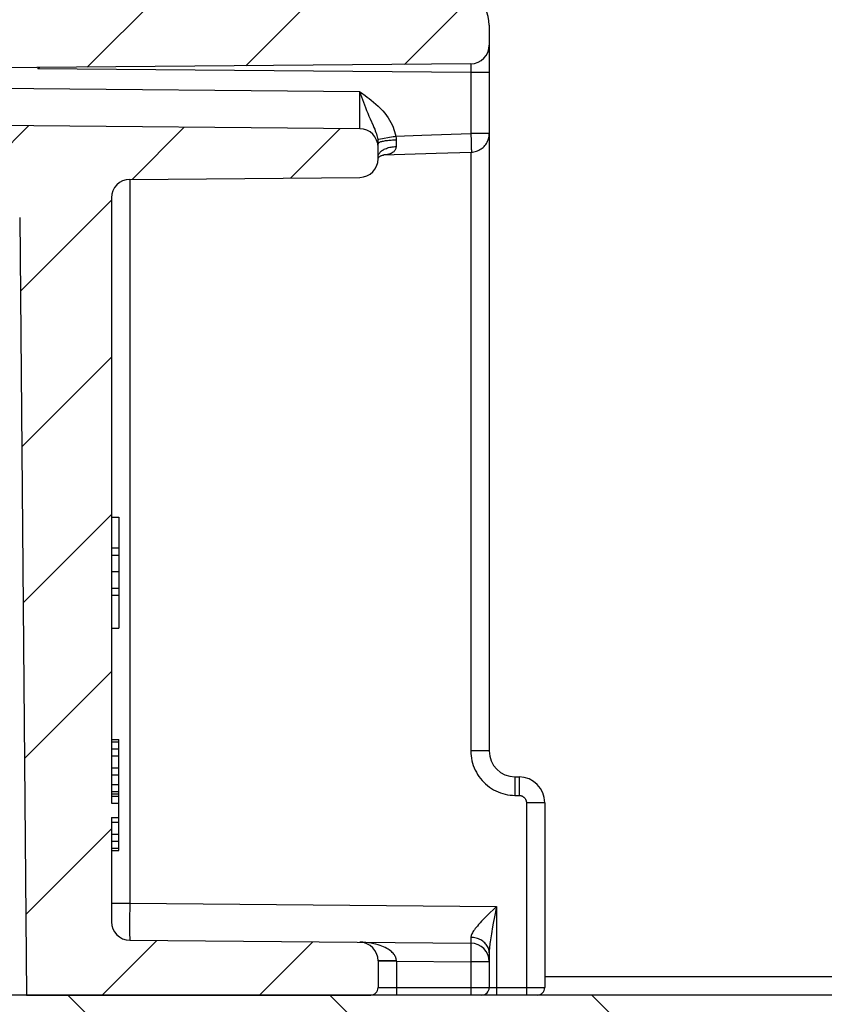
# Model space of a CAD drawing. Units: millimetres. Extents: x -3 to 844, y 0 to 594.
# Drawn here: x 240 to 251, y 470 to 483 of the extents above; entities that cross this region are included whole.
import ezdxf

# ---------------------------------------------------------------- set-up
doc = ezdxf.new("R2010")
doc.units = ezdxf.units.MM
doc.header["$LTSCALE"] = 46.255
doc.layers.get('0').update_dxf_attribs({"linetype": 'CONTINUOUS'})
for name, color, linetype in [('KASTEN_AK28-5149#SRDXF_HATCHING', 7, 'CONTINUOUS'), ('KASTEN_AK28-DXF_CONTINUOUS_LINE', 7, 'CONTINUOUS'), ('SCHIENENTRAEDXF_CONTINUOUS_LINE', 7, 'CONTINUOUS'), ('SCHIENENTRAEGER-958DXF_HATCHING', 7, 'CONTINUOUS')]:
    doc.layers.add(name, color=color, linetype=linetype)

# ---------------------------------------------------------------- blocks, each defined once
blk = doc.blocks.new('HATCHING_BL0', base_point=(241.0582217407, 482.5812021508))
at = {"layer": 'SCHIENENTRAEGER-958DXF_HATCHING', "linetype": 'Continuous'}
h = blk.add_hatch(dxfattribs=at)
h.set_pattern_fill('DEFAULT__1', color=2, scale=1.5, angle=45, style=0, pattern_type=0)
h.set_pattern_definition([(45, (0, 0), (-1.0606601718, 1.0606601718), [])])
edge = h.paths.add_edge_path()
edge.add_arc((236.1402299021, 493.4384856992), 0.25, 180.565098486, 265)
edge.add_arc((236.6402055835, 493.4434170338), 0.75, 150, 180.565098486)
edge.add_line((235.9906865306, 493.8184170338), (236.4351062096, 494.5881744977))
edge.add_arc((236.6516125606, 494.4631744977), 0.25, 97.99999999990001, 150.0000000001)
edge.add_line((236.6168192853, 494.7107415149), (236.9602256606, 494.7590041335))
edge.add_line((236.9602256606, 494.7590041335), (237.1940391974, 493.0953343729))
edge.add_line((237.1940391974, 493.0953343729), (236.1184409664, 493.1894370247))
edge = h.paths.add_edge_path()
edge.add_arc((236.1402299021, 471.7239186024), 0.25, 95, 179.434901514)
edge.add_line((236.1184409664, 471.9729672769), (237.1940391974, 472.0670699287001))
edge.add_line((237.1940391974, 472.0670699287001), (236.9602256606, 470.4034001680999))
edge.add_line((236.9602256606, 470.4034001680999), (236.6168192853, 470.4516627867))
edge.add_arc((236.6516125606, 470.6992298039), 0.25, 210, 262)
edge.add_line((236.4351062096, 470.5742298039), (235.9906865306, 471.3439872678))
edge.add_arc((236.6402055835, 471.7189872678), 0.75, 179.434901514, 210)
edge = h.paths.add_edge_path()
edge.add_arc((239.6795070796, 486.3215112668), 0.225, 270.5, 359.4999999999999)
edge.add_line((239.9044985123, 486.3195477963), (239.9050070841, 486.377824356))
edge.add_arc((240.1549975649, 486.3756427222), 0.25, 90.5, 179.5)
edge.add_line((240.152815931, 486.6256332029), (244.726237898, 486.6655448518))
edge.add_line((244.726237898, 486.6655448518), (244.726237898, 486.1428645151))
edge.add_arc((244.476237898, 486.1428645151), 0.25, 270.5, 360)
edge.add_line((244.4784195319, 485.8928740344001), (241.3740562641, 485.8657826665))
edge.add_arc((241.376237898, 485.6157921858), 0.25, 90.5, 180)
edge.add_line((241.126237898, 485.6157921858), (241.126237898, 485.5466121158))
edge.add_arc((241.376237898, 485.5466121158), 0.25, 180, 269.5)
edge.add_line((241.3740562641, 485.2966216351), (244.4784195319, 485.2695302673))
edge.add_arc((244.476237898, 485.0195397865), 0.25, 0, 89.5)
edge.add_line((244.726237898, 485.0195397865), (244.726237898, 484.4968594498))
edge.add_line((244.726237898, 484.4968594498), (240.1389510313, 484.5368920958))
edge.add_arc((240.1411326651, 484.7868825766), 0.25, 179.5, 269.5)
edge.add_line((239.8911421844, 484.7890642105), (239.8915783367, 484.839042317))
edge.add_arc((239.666586904, 484.8410057875), 0.225, 359.4999999999999, 449.5)
edge.add_line((239.6685503745, 485.0659972202), (237.1740562641, 485.0877663405))
edge.add_arc((237.176237898, 485.3377568212), 0.25, 180, 269.5)
edge.add_line((236.926237898, 485.3377568212), (236.926237898, 485.8246474804))
edge.add_arc((237.176237898, 485.8246474804), 0.25, 90.5, 180)
edge.add_line((237.1740562641, 486.0746379611), (239.6814705501, 486.0965198341))
edge = h.paths.add_edge_path()
edge.add_arc((239.6915124643, 490.5620174336), 0.25, 270.5, 359.4999999999999)
edge.add_line((239.9415029451, 490.5598357997), (239.9807421398, 495.0562021508))
edge.add_line((239.9807421398, 495.0562021508), (244.626237898, 495.0562021508))
edge.add_arc((244.626237898, 494.9562021508), 0.1, 1e-10, 90)
edge.add_line((244.726237898, 494.9562021508), (244.726237898, 494.5928645151))
edge.add_arc((244.476237898, 494.5928645151), 0.25, 270.5, 360)
edge.add_line((244.4784195319, 494.3428740344), (241.3740562641, 494.3157826665))
edge.add_arc((241.376237898, 494.0657921858), 0.25, 90.5, 180)
edge.add_line((241.126237898, 494.0657921858), (241.126237898, 490.2966121158))
edge.add_arc((241.376237898, 490.2966121158), 0.25, 180, 269.5)
edge.add_line((241.3740562641, 490.0466216351), (244.4784195319, 490.0195302673))
edge.add_arc((244.476237898, 489.7695397865), 0.25, 0, 89.5)
edge.add_line((244.726237898, 489.7695397865), (244.726237898, 489.6133726544001))
edge.add_arc((244.476237898, 489.6133726544001), 0.25, 270.5, 360)
edge.add_line((244.4784195319, 489.3633821737), (238.1740562641, 489.3083648289))
edge.add_arc((238.176237898, 489.0583743482), 0.25, 90.5, 180)
edge.add_line((237.926237898, 489.0583743482), (237.926237898, 488.8040299535))
edge.add_arc((238.176237898, 488.8040299535), 0.25, 180, 269.5)
edge.add_line((238.1740562641, 488.5540394727), (245.9784195319, 488.4859318263))
edge.add_arc((245.976237898, 488.2359413455), 0.25, 0, 89.5)
edge.add_line((246.226237898, 488.2359413455), (246.226237898, 487.9666932143))
edge.add_arc((245.726237898, 487.9666932143), 0.5, 305, 360)
edge.add_line((246.0130261162, 487.5571171922), (245.3597249093, 487.0996707624))
edge.add_arc((245.0729366911, 487.5092467845), 0.5, 270.4999999999, 305)
edge.add_line((245.0772999589, 487.009265823), (244.726237898, 487.0062021508))
edge.add_line((244.726237898, 487.0062021508), (244.726237898, 487.4477283288))
edge.add_arc((244.626237898, 487.4477283288), 0.1, 0, 89.5000000001)
edge.add_line((244.6271105515, 487.5477245211), (237.1740562641, 487.6127663405))
edge.add_arc((237.176237898, 487.8627568212), 0.25, 180, 269.5)
edge.add_line((236.926237898, 487.8627568212), (236.926237898, 489.2965645179))
edge.add_arc((237.926237898, 489.2965645179), 1, 90.5, 180)
edge.add_line((237.9175113625, 490.2965264409), (239.6936940982, 490.3120269528))
edge = h.paths.add_edge_path()
edge.add_arc((239.6391472695, 480.6008438522), 0.25, 0.5, 89.5)
edge.add_line((239.6413289034, 480.8508343329), (237.9175113625, 480.8658778607))
edge.add_arc((237.926237898, 481.8658397838), 1, 180, 269.5)
edge.add_line((236.926237898, 481.8658397838), (236.926237898, 483.2996474804))
edge.add_arc((237.176237898, 483.2996474804), 0.25, 90.5, 180)
edge.add_line((237.1740562641, 483.5496379611), (244.6271105515, 483.6146797805))
edge.add_arc((244.626237898, 483.7146759728), 0.1, 270.5, 360)
edge.add_line((244.726237898, 483.7146759728), (244.726237898, 484.1562021508))
edge.add_line((244.726237898, 484.1562021508), (245.0772999589, 484.1531384786))
edge.add_arc((245.0729366911, 483.6531575171), 0.5, 55, 89.5)
edge.add_line((245.3597249093, 484.0627335392), (246.0130261162, 483.6052871095))
edge.add_arc((245.726237898, 483.1957110873), 0.5, 0, 55)
edge.add_line((246.226237898, 483.1957110873), (246.226237898, 482.9264629561))
edge.add_arc((245.976237898, 482.9264629561), 0.25, 270.5, 360)
edge.add_line((245.9784195319, 482.6764724754), (238.1740562641, 482.6083648289))
edge.add_arc((238.176237898, 482.3583743482), 0.25, 90.5, 180)
edge.add_line((237.926237898, 482.3583743482), (237.926237898, 482.1040299535))
edge.add_arc((238.176237898, 482.1040299535), 0.25, 180, 269.5)
edge.add_line((238.1740562641, 481.8540394727), (244.4784195319, 481.7990221279))
edge.add_arc((244.476237898, 481.5490316472), 0.25, 0, 89.5)
edge.add_line((244.726237898, 481.5490316472), (244.726237898, 481.3928645151))
edge.add_arc((244.476237898, 481.3928645151), 0.25, 270.5, 360)
edge.add_line((244.4784195319, 481.1428740344001), (241.3740562641, 481.1157826665))
edge.add_arc((241.376237898, 480.8657921858), 0.25, 90.5, 180)
edge.add_line((241.126237898, 480.8657921858), (241.126237898, 472.6945000365))
edge.add_line((241.126237898, 472.6945000365), (241.226237898, 472.6945000365))
edge.add_line((241.226237898, 472.6945000365), (241.226237898, 472.5030106529))
edge.add_line((241.226237898, 472.5030106529), (241.126237898, 472.5030106529))
edge.add_line((241.126237898, 472.5030106529), (241.126237898, 471.0966121158))
edge.add_arc((241.376237898, 471.0966121158), 0.25, 180, 269.5)
edge.add_line((241.3740562641, 470.8466216351), (244.4784195319, 470.8195302673))
edge.add_arc((244.476237898, 470.5695397865), 0.25, 0, 89.5)
edge.add_line((244.726237898, 470.5695397865), (244.726237898, 470.2062021508))
edge.add_arc((244.626237898, 470.2062021508), 0.1, 270, 360)
edge.add_line((244.626237898, 470.1062021508), (239.9807421398, 470.1062021508))
edge.add_line((239.9807421398, 470.1062021508), (239.8891377503, 480.603025486))
blk = doc.blocks.new('HATCHING_BL6', base_point=(309.976237898, 490.8812021508))
at = {"layer": 'KASTEN_AK28-5149#SRDXF_HATCHING', "linetype": 'Continuous'}
h = blk.add_hatch(dxfattribs=at)
h.set_pattern_fill('DEFAULT__7', color=2, scale=2.5, angle=135, style=0, pattern_type=0)
h.set_pattern_definition([(135, (0, 0), (-1.767766953, -1.767766953), [])])
edge = h.paths.add_edge_path()
edge.add_arc((385.476237898, 506.3562021508), 0.5, 0, 90)
edge.add_line((385.476237898, 506.8562021508), (383.911310595, 506.8562021508))
edge.add_line((383.911310595, 506.8562021508), (383.9211748968, 508.2691363578))
edge.add_spline(control_points=[(383.9211748968, 508.2691363578), (383.950534749, 508.2243708732), (384.01162439, 508.1357258626), (384.1105326246, 508.0050790847), (384.2162227427, 507.8777644591), (384.3282356301, 507.7544596776), (384.4459679936, 507.6359276969999), (384.5687306175, 507.5228748634), (384.6957690766, 507.4159463639), (384.8262533242, 507.3157238231), (384.9593985514, 507.2226422152), (385.0943273241, 507.1371005965), (385.2300268369, 507.0594373033), (385.3672744152, 506.9889887248), (385.507613712, 506.9248715316), (385.6512542638, 506.8670069471), (385.7981790303, 506.8154747038), (385.9485724426, 506.7702899893), (386.1025427669, 506.7315448107), (386.2602201908, 506.6993566802), (386.4217199272, 506.673883614), (386.587148362, 506.655317885), (386.7565955572, 506.6438868231), (386.9301319986, 506.6398461169), (387.1078008124, 506.6434929132), (387.2896215804, 506.6551037774), (387.413574357, 506.668467458), (387.476237898, 506.6765289306)], knot_values=[0, 0, 0, 0, 0.04, 0.08, 0.12, 0.16, 0.2, 0.24, 0.28, 0.32, 0.36, 0.4, 0.44, 0.48, 0.52, 0.56, 0.6, 0.64, 0.68, 0.72, 0.76, 0.8, 0.84, 0.88, 0.92, 0.96, 1, 1, 1, 1], degree=3, periodic=0)
edge.add_line((387.476237898, 506.6765289306), (387.476237898, 490.1837783344))
edge.add_spline(control_points=[(387.476237898, 490.1837783344), (387.3931824679, 490.1456040277), (387.2230730835, 490.0676289692), (386.9377973333, 489.9398389236), (386.6767582115, 489.8190657885), (386.4567605496, 489.710653726), (386.2665661311, 489.6092015784), (386.1073135503, 489.516049532), (386.0170199256, 489.4584827776), (385.976237898, 489.4309162855)], knot_values=[0, 0, 0, 0, 0.1428571429, 0.2857142857, 0.4285714286, 0.5714285714, 0.7142857143000001, 0.8571428570999999, 1, 1, 1, 1], degree=3, periodic=0)
edge.add_line((385.976237898, 489.4309162855), (385.976237898, 506.3562021508))
edge = h.paths.add_edge_path()
edge.add_arc((234.476237898, 506.3562021508), 0.5, 90, 180)
edge.add_line((233.976237898, 506.3562021508), (233.976237898, 488.9978761881))
edge.add_spline(control_points=[(233.976237898, 488.9978761881), (233.9132265792, 489.0420219519), (233.7834573312, 489.1292062612), (233.5764334084, 489.2576171571), (233.3604300945, 489.3807942237), (233.1384255435, 489.4968664197), (232.9143468835, 489.6038116228), (232.6914658527, 489.7002169821), (232.5474304235, 489.7564383265), (232.476237898, 489.7826219692)], knot_values=[0, 0, 0, 0, 0.1428571429, 0.2857142857, 0.4285714286, 0.5714285714, 0.7142857143000001, 0.8571428570999999, 1, 1, 1, 1], degree=3, periodic=0)
edge.add_line((232.476237898, 489.7826219692), (232.476237898, 506.5189662578))
edge.add_spline(control_points=[(232.476237898, 506.5189662578), (232.6270445255, 506.5607978987), (232.9133918007, 506.6433865182), (233.2969941436, 506.7636586612001), (233.6350398065, 506.8814804134), (233.9331376915, 506.9967578972), (234.202340128, 507.1117878122), (234.4518107474, 507.228998104), (234.685791805, 507.3494490725), (234.9085143923, 507.4746352358), (235.1302753123, 507.6102964553), (235.3583304453, 507.7613578546), (235.587262494, 507.9252021204), (235.8137540856, 508.0999053399), (235.9594068395, 508.2207676507), (236.0312073621, 508.282534331)], knot_values=[0, 0, 0, 0, 0.0769230769, 0.1538461538, 0.2307692308, 0.3076923077, 0.3846153846, 0.4615384615, 0.5384615385, 0.6153846154, 0.6923076923, 0.7692307692, 0.8461538462, 0.9230769231, 1, 1, 1, 1], degree=3, periodic=0)
edge.add_line((236.0312073621, 508.282534331), (236.041165201, 506.8562021508))
edge.add_line((236.041165201, 506.8562021508), (234.476237898, 506.8562021508))
edge = h.paths.add_edge_path()
edge.add_arc((234.076237898, 476.2579324245), 0.1, 91, 179.9999999999)
edge.add_line((233.976237898, 476.2579324245), (233.976237898, 473.6062021508))
edge.add_line((233.976237898, 473.6062021508), (234.126237898, 473.6062021508))
edge.add_line((234.126237898, 473.6062021508), (234.126237898, 470.6062021508))
edge.add_line((234.126237898, 470.6062021508), (233.976237898, 470.6062021508))
edge.add_line((233.976237898, 470.6062021508), (233.976237898, 470.1062021508))
edge.add_line((233.976237898, 470.1062021508), (385.976237898, 470.1062021508))
edge.add_line((385.976237898, 470.1062021508), (385.976237898, 470.6062021508))
edge.add_line((385.976237898, 470.6062021508), (385.826237898, 470.6062021508))
edge.add_line((385.826237898, 470.6062021508), (385.826237898, 473.6062021508))
edge.add_line((385.826237898, 473.6062021508), (385.976237898, 473.6062021508))
edge.add_line((385.976237898, 473.6062021508), (385.976237898, 476.2579324245))
edge.add_arc((385.8762378980001, 476.2579324245), 0.1, 1e-10, 89)
edge.add_line((385.8779831386, 476.357917194), (385.3244926573, 476.3675784063))
edge.add_arc((385.326237898, 476.4675631758), 0.1, 180, 269)
edge.add_line((385.226237898, 476.4675631758), (385.226237898, 477.2448411258))
edge.add_arc((385.326237898, 477.2448411258), 0.1, 91, 179.9999999999)
edge.add_line((385.3244926573, 477.3448258953), (385.8779831386, 477.3544871076))
edge.add_arc((385.8762378980001, 477.4544718771), 0.1, 271, 360)
edge.add_line((385.976237898, 477.4544718771), (385.976237898, 478.3266052614))
edge.add_spline(control_points=[(385.976237898, 478.3266052614), (385.9962328193, 478.3212111978), (386.0387728825, 478.3112833885), (386.1096310656, 478.2987645722), (386.1893450563, 478.2892428227), (386.2794642421, 478.2833098555), (386.3821033006, 478.2818144759), (386.499889842, 478.2858578016001), (386.6363841302, 478.2969296047), (386.7964284231, 478.3170745163), (386.9856442211, 478.3490195798), (387.2085594064, 478.3954666167), (387.3829042008, 478.438476013), (387.476237898, 478.4627938271)], knot_values=[0, 0, 0, 0, 0.0909090909, 0.1818181818, 0.2727272727, 0.3636363636, 0.4545454545000001, 0.5454545454999999, 0.6363636364, 0.7272727273, 0.8181818181999999, 0.9090909091, 1, 1, 1, 1], degree=3, periodic=0)
edge.add_line((387.476237898, 478.4627938271), (387.476237898, 465.6062021508))
edge.add_line((387.476237898, 465.6062021508), (386.369565439, 465.6062021508))
edge.add_arc((386.369565439, 465.8562021508), 0.25, 182, 270)
edge.add_line((386.1197177322, 465.8474772766), (385.9797299749, 469.8562021508))
edge.add_line((385.9797299749, 469.8562021508), (385.8994429787001, 469.8562021508))
edge.add_line((385.8994429787001, 469.8562021508), (385.7079384151, 469.1414973895))
edge.add_arc((385.4664569586, 469.2062021508), 0.25, 270.0000000001, 345)
edge.add_line((385.4664569586, 468.9562021508), (382.6110188374, 468.9562021508))
edge.add_arc((382.6110188374, 469.2062021508), 0.25, 195, 270)
edge.add_line((382.3695373808, 469.1414973895), (382.1780328172, 469.8562021508))
edge.add_line((382.1780328172, 469.8562021508), (382.097745821, 469.8562021508))
edge.add_line((382.097745821, 469.8562021508), (382.0242293975, 467.7509672263))
edge.add_arc((381.8743207735, 467.7562021508), 0.15, 270, 358)
edge.add_line((381.8743207735, 467.6062021508), (381.2660975524, 467.6062021508))
edge.add_arc((381.2660975524, 467.7562021508), 0.15, 181, 270)
edge.add_line((381.1161203981, 467.7535842898), (381.1038104628, 468.4588200118))
edge.add_arc((380.9538333085, 468.4562021508), 0.15, 1, 90)
edge.add_line((380.9538333085, 468.6062021508), (356.8010076822, 468.6062021508))
edge.add_arc((356.8010076822, 468.4562021508), 0.15, 90, 179)
edge.add_line((356.651030528, 468.4588200118), (356.6195657162, 466.6562021508))
edge.add_line((356.6195657162, 466.6562021508), (355.8329100798001, 466.6562021508))
edge.add_line((355.8329100798001, 466.6562021508), (355.801445268, 468.4588200118))
edge.add_arc((355.6514681137, 468.4562021508), 0.15, 1.0000000001, 90)
edge.add_line((355.6514681137, 468.6062021508), (310.5510076822, 468.6062021508))
edge.add_arc((310.5510076822, 468.4562021508), 0.15, 90, 179)
edge.add_line((310.401030528, 468.4588200118), (310.3695657162, 466.6562021508))
edge.add_line((310.3695657162, 466.6562021508), (309.5829100798, 466.6562021508))
edge.add_line((309.5829100798, 466.6562021508), (309.551445268, 468.4588200118))
edge.add_arc((309.4014681137, 468.4562021508), 0.15, 1, 90.00000000009999)
edge.add_line((309.4014681137, 468.6062021508), (264.3010076822, 468.6062021508))
edge.add_arc((264.3010076822, 468.4562021508), 0.15, 90, 178.9999999999)
edge.add_line((264.151030528, 468.4588200118), (264.1195657162, 466.6562021508))
edge.add_line((264.1195657162, 466.6562021508), (263.3329100798, 466.6562021508))
edge.add_line((263.3329100798, 466.6562021508), (263.301445268, 468.4588200118))
edge.add_arc((263.1514681137, 468.4562021508), 0.15, 1, 90)
edge.add_line((263.1514681137, 468.6062021508), (246.326237898, 468.6062021508))
edge.add_line((246.326237898, 468.6062021508), (246.326237898, 468.4562021508))
edge.add_line((246.326237898, 468.4562021508), (246.126237898, 468.4562021508))
edge.add_line((246.126237898, 468.4562021508), (246.126237898, 468.6062021508))
edge.add_line((246.126237898, 468.6062021508), (238.9986424875, 468.6062021508))
edge.add_arc((238.9986424875, 468.4562021508), 0.15, 90, 179)
edge.add_line((238.8486653332, 468.4588200118), (238.8363553979, 467.7535842898))
edge.add_arc((238.6863782436, 467.7562021508), 0.15, 270, 359)
edge.add_line((238.6863782436, 467.6062021508), (238.0781550225, 467.6062021508))
edge.add_arc((238.0781550225, 467.7562021508), 0.15, 182, 270)
edge.add_line((237.9282463985, 467.7509672263), (237.8547299749, 469.8562021508))
edge.add_line((237.8547299749, 469.8562021508), (237.7744429787, 469.8562021508))
edge.add_line((237.7744429787, 469.8562021508), (237.5829384151, 469.1414973895))
edge.add_arc((237.3414569586, 469.2062021508), 0.25, 270, 345)
edge.add_line((237.3414569586, 468.9562021508), (234.4860188374, 468.9562021508))
edge.add_arc((234.4860188374, 469.2062021508), 0.25, 195, 270)
edge.add_line((234.2445373808, 469.1414973895), (234.0530328172, 469.8562021508))
edge.add_line((234.0530328172, 469.8562021508), (233.972745821, 469.8562021508))
edge.add_line((233.972745821, 469.8562021508), (233.8327580637, 465.8474772766))
edge.add_arc((233.582910357, 465.8562021508), 0.25, 270, 358)
edge.add_line((233.582910357, 465.6062021508), (232.476237898, 465.6062021508))
edge.add_line((232.476237898, 465.6062021508), (232.476237898, 477.7237491206))
edge.add_spline(control_points=[(232.476237898, 477.7237491206), (232.6072635552, 477.7912571025), (232.8512428892, 477.9206431309), (233.1610758659, 478.0977825079), (233.4205330664, 478.2581317975), (233.6374563658, 478.4034079183), (233.8214582897, 478.5372289876), (233.9276902288, 478.6207484484), (233.976237898, 478.6609226895)], knot_values=[0, 0, 0, 0, 0.1666666667, 0.3333333333, 0.5, 0.6666666667, 0.8333333333, 1, 1, 1, 1], degree=3, periodic=0)
edge.add_line((233.976237898, 478.6609226895), (233.976237898, 477.4544718771))
edge.add_arc((234.076237898, 477.4544718771), 0.1, 180, 269)
edge.add_line((234.0744926573, 477.3544871076), (234.6279831386, 477.3448258953))
edge.add_arc((234.626237898, 477.2448411258), 0.1, 0, 89)
edge.add_line((234.726237898, 477.2448411258), (234.726237898, 476.4675631758))
edge.add_arc((234.626237898, 476.4675631758), 0.1, 270.9999999999, 360)
edge.add_line((234.6279831386, 476.3675784063), (234.0744926573, 476.357917194))
edge = h.paths.add_edge_path()
edge.add_arc((235.8272814571, 516.0062021508), 0.15, 0.4, 90)
edge.add_line((235.9772778017, 516.0072493399), (236.0036922539, 512.2237192358))
edge.add_spline(control_points=[(236.0036922539, 512.2237192358), (235.9345698131, 512.2481155162001), (235.7852315067, 512.2982552772), (235.5297982161, 512.3775326735), (235.3348499151, 512.4330437985), (235.2315199783, 512.461468602)], knot_values=[0, 0, 0, 0, 0.3333333333, 0.6666666667, 1, 1, 1, 1], degree=3, periodic=0)
edge.add_line((235.2315199783, 512.461468602), (235.2624658226, 516.0075111311))
edge.add_arc((235.4124601111, 516.0062021508), 0.15, 90, 179.5)
edge.add_line((235.4124601111, 516.1562021508), (235.8272814571, 516.1562021508))
edge = h.paths.add_edge_path()
edge.add_arc((384.1251943389, 516.0062021508), 0.15, 90, 179.6)
edge.add_line((384.1251943389, 516.1562021508), (384.5400156849, 516.1562021508))
edge.add_arc((384.5400156849, 516.0062021508), 0.15, 0.5, 90)
edge.add_line((384.6900099734, 516.0075111311), (384.7168965985, 512.9266090486))
edge.add_spline(control_points=[(384.7168965985, 512.9266090486), (384.6692216348, 512.8825837089), (384.5775742043, 512.7946228759), (384.4520149325, 512.6634216484999), (384.3359543830001, 512.5315489938), (384.2283850692, 512.3982981802), (384.128232908, 512.2627623215), (384.0350052931, 512.1245931494), (383.9758012767, 512.0281310888), (383.9470752534, 511.9790288836)], knot_values=[0, 0, 0, 0, 0.1428571429, 0.2857142857, 0.4285714286, 0.5714285714, 0.7142857143000001, 0.8571428570999999, 1, 1, 1, 1], degree=3, periodic=0)
edge.add_line((383.9470752534, 511.9790288836), (383.9751979943, 516.0072493399))

msp = doc.modelspace()

# ---------------------------------------------------------------- linework, layer by layer
at = {"layer": 'KASTEN_AK28-DXF_CONTINUOUS_LINE', "color": 9, "linetype": 'Continuous'}
msp.add_line((251.0133737831, 470.3518312676), (246.976237898, 470.3541768383), dxfattribs=at)
at = {"layer": 'KASTEN_AK28-DXF_CONTINUOUS_LINE', "color": 7, "linetype": 'Continuous'}
msp.add_line((385.976237898, 470.1062021508), (233.976237898, 470.1062021508), dxfattribs=at)
at = {"layer": 'SCHIENENTRAEDXF_CONTINUOUS_LINE', "color": 7, "linetype": 'Continuous'}
for p, q in [((246.226237898, 483.1957110873), (246.226237898, 473.4012403824)), ((245.9784195319, 482.6764724754), (238.1740562641, 482.6083648289)), ((244.4784195319, 481.7990221279), (238.1740562641, 481.8540394727)), ((244.726237898, 481.3928645151), (244.726237898, 481.5974240014)), ((244.726237898, 481.3997912902), (244.7276795999, 481.4021850755)), ((244.7276795999, 481.4021850755), (244.7301849034, 481.4058033884)), ((244.8046884642, 481.444998026), (245.50832639, 481.4679500917)), ((245.50832639, 481.4679500917), (245.9848252903, 481.4840756629)), ((241.3740562641, 481.1157826665), (244.4784195319, 481.1428740344001)), ((241.126237898, 480.8657921858), (241.126237898, 472.6945000365)), ((239.8891377503, 480.603025486), (239.9807421398, 470.1062021508)), ((241.126237898, 476.5562021508), (241.226237898, 476.5562021508)), ((241.226237898, 476.5562021508), (241.226237898, 475.0562021508)), ((241.126237898, 476.1413084938), (241.226237898, 476.1413084938)), ((241.126237898, 476.0455638244), (241.226237898, 476.0455638244)), ((241.126237898, 475.8221595957), (241.226237898, 475.8221595957)), ((241.126237898, 475.5987553223), (241.226237898, 475.5987553223)), ((241.126237898, 475.5030106529), (241.226237898, 475.5030106529)), ((241.126237898, 475.0562021508), (241.226237898, 475.0562021508)), ((241.126237898, 473.5562021508), (241.226237898, 473.5562021508)), ((241.226237898, 472.0562021508), (241.226237898, 473.5562021508)), ((241.126237898, 473.524287261), (241.226237898, 473.524287261)), ((241.126237898, 473.4285425916), (241.226237898, 473.4285425916)), ((241.126237898, 473.3327979221), (241.226237898, 473.3327979221)), ((241.126237898, 473.1732233837), (241.226237898, 473.1732233837)), ((241.126237898, 473.0774787142), (241.226237898, 473.0774787142)), ((246.5731878862, 473.0512495008), (246.6292872523, 473.050759929)), ((241.126237898, 472.949819155), (241.226237898, 472.949819155)), ((241.126237898, 472.8540744855), (241.226237898, 472.8540744855)), ((241.126237898, 472.8221595957), (241.226237898, 472.8221595957)), ((241.126237898, 472.7902447059), (241.226237898, 472.7902447059)), ((241.126237898, 472.6945000365), (241.226237898, 472.6945000365)), ((246.976237898, 472.7007732129), (246.976237898, 470.2062021508)), ((241.126237898, 472.5030106529), (241.126237898, 471.0966121158)), ((241.126237898, 472.5030106529), (241.226237898, 472.5030106529)), ((241.126237898, 472.4391808733), (241.226237898, 472.4391808733)), ((241.126237898, 472.2796064018), (241.226237898, 472.2796064018)), ((241.126237898, 472.1838617212), (241.226237898, 472.1838617212)), ((241.126237898, 472.0881170434), (241.226237898, 472.0881170434)), ((241.126237898, 472.0562021508), (241.226237898, 472.0562021508)), ((241.3740562641, 470.8466216351), (245.9784195319, 470.8064399656)), ((246.226237898, 470.6739314512999), (246.226237898, 470.2062021508)), ((244.726237898, 470.5695397865), (244.726237898, 470.2062021508)), ((239.9807421398, 470.1062021508), (244.626237898, 470.1062021508))]:
    msp.add_line(p, q, dxfattribs=at)
at = {"layer": 'SCHIENENTRAEDXF_CONTINUOUS_LINE', "color": 9, "linetype": 'Continuous'}
for p, q in [((240.1579699459, 482.6256781813), (240.1349644335, 482.6074731026)), ((240.1495633791, 482.6256048183), (240.1349644335, 482.6074731026)), ((240.1349643528, 482.6254774146), (240.1349644335, 482.6074731026)), ((245.9784195319, 482.5564697878), (240.1349644335, 482.6074731026)), ((245.9786648858, 482.6764720080999), (245.978419511, 482.5564697879)), ((246.226237898, 482.5564780425), (245.9784195319, 482.5564780425)), ((245.9784195319, 482.5564697878), (245.9784195319, 481.733928133)), ((244.4784164945, 482.2990074393), (238.1740562641, 482.3540260903)), ((244.4784164945, 482.2990074393), (244.5028182332, 482.2817799637)), ((244.4793230371, 481.9461180383), (244.478419516, 482.299007413)), ((244.4791737148, 481.8539005069), (244.4793230371, 481.9461180383)), ((244.4789888395, 481.8237088128), (244.4791737148, 481.8539005069)), ((244.7212466749, 481.6544182709), (244.723331651, 481.6548379847)), ((244.723331651, 481.6548379847), (244.7375297585, 481.6575787530001)), ((244.9640738066, 481.7001719704), (245.3175763859, 481.7116940709)), ((244.9724422063, 481.6489072063), (244.9698662634, 481.5583340693)), ((245.3175763859, 481.7116940709), (245.9784195319, 481.733928133)), ((245.9784195319, 481.733928133), (245.9817585787, 481.6311507994999)), ((246.226237898, 481.733928133), (245.9784195319, 481.733928133)), ((245.9817585787, 481.6311507994999), (245.983814983, 481.5587069007)), ((245.983814983, 481.5587069007), (245.9846113224, 481.5251566011)), ((245.9784195319, 481.4838571638), (245.9784195319, 473.4012362112)), ((246.226237898, 473.4012362112), (245.9784195319, 473.4012362112)), ((246.5738083806, 473.0354824289), (246.573962196, 473.0206642296)), ((246.573962196, 473.0206642296), (246.5740792955, 472.9901824569999)), ((246.630001228, 473.0281629832), (246.6301252316, 473.0110682144)), ((246.6301252316, 473.0110682144), (246.6301957307, 472.9775326148001)), ((246.5740792955, 472.9901824569999), (246.573962196, 472.9210614258)), ((246.6300012278, 472.9046144558), (246.6292921854, 472.8007694052)), ((246.6301957307, 472.9775326148001), (246.6300012278, 472.9046144558)), ((246.5731836106, 472.8012590573001), (246.6292921854, 472.8007694052)), ((246.7284195319, 472.7007732129), (246.728337771, 470.1639403265)), ((246.976237898, 472.7007732129), (246.7284195319, 472.7007732129)), ((241.126237898, 471.3466025966001), (241.3740562641, 471.3466025966001)), ((241.3740562641, 471.3466082527), (246.3253652444, 471.3033931776999)), ((246.3253652444, 471.3033931776999), (246.2973279749, 471.159656035)), ((246.3253652444, 471.3033931776999), (246.3253619237, 470.1974865765)), ((246.2973279749, 471.159656035), (246.2811118619, 471.0742561821)), ((241.3733258284, 471.1296720672), (241.3732300605, 470.9232623788)), ((246.2811118619, 471.0742561821), (246.2674218899, 470.9994120791)), ((241.3732300605, 470.9232623788), (241.3734582102, 470.8746837522)), ((241.3734582102, 470.8746837522), (241.3736255428, 470.8591607069999)), ((245.9792500042, 470.8847533202), (245.9790703622, 470.8416943543)), ((245.9790443019, 470.7906728564), (245.9791981173, 470.775854657)), ((245.9791981173, 470.775854657), (245.9793152168, 470.7453728844999)), ((245.9793152168, 470.7453728844999), (245.9791981173, 470.6762518533)), ((244.9740562641, 470.5652144303), (244.726237898, 470.5652144303)), ((244.7986852305, 470.5680173276), (244.7654933657, 470.5683764103)), ((244.8709307415, 470.5675783989), (244.7986852305, 470.5680173276)), ((244.9740374724, 470.5673772696), (244.8709307415, 470.5675783989)), ((244.9740562641, 470.5652144303), (244.9739745033, 470.1639403246)), ((244.9740562641, 470.5652144303), (244.9740374752, 470.5673772723)), ((244.9740562641, 470.5652144303), (245.9784195319, 470.5564494848001)), ((245.9784195319, 470.5564494848001), (245.978337771, 470.1639403265)), ((246.226237898, 470.5564494848001), (245.9784195319, 470.5564494848001)), ((244.726237898, 470.2062021508), (246.976237898, 470.2062021508)), ((244.9738006698, 470.1354914727), (244.9736199373, 470.1195996104)), ((244.9739745033, 470.1639403246), (244.9738006698, 470.1354914727)), ((245.9781639375, 470.1354914726), (245.9780474118, 470.1242869453)), ((245.978337771, 470.1639403265), (245.9781639375, 470.1354914726)), ((246.3250535218, 470.1295977065), (246.3249289177, 470.1195996104)), ((246.325248331, 470.1562021508), (246.3250535218, 470.1295977065)), ((246.3253619237, 470.1974865765), (246.325248331, 470.1562021508)), ((246.7281639375, 470.1354914726), (246.7279832051, 470.1195996093)), ((246.728337771, 470.1639403265), (246.7281639375, 470.1354914726))]:
    msp.add_line(p, q, dxfattribs=at)
for points in [[(244.4784195322, 482.2990030895), (244.4906095154, 482.2644478592), (244.5156146117, 482.1946546729)], [(244.5028182332, 482.2817799637), (244.5527904381, 482.2458840216), (244.578690982, 482.2268197635), (244.6057189117, 482.2064768925), (244.6341363796, 482.1842818193), (244.664689574, 482.1594183646), (244.6962791073, 482.1322777716001), (244.7284942581, 482.1026352893), (244.7600152159, 482.0715227217), (244.7894141684, 482.0397694268), (244.8166043993, 482.0077579918), (244.8408765536, 481.9762306215), (244.8626707351, 481.9449378212), (244.8821412897, 481.9138975275), (244.8994361357, 481.8830496516001), (244.9147261909, 481.8523555814), (244.9280968028, 481.8217688226), (244.9396825749, 481.79120938), (244.9495066574, 481.7607391442), (244.9576455702, 481.7303977443), (244.9640738066, 481.7001719704)], [(244.5156146117, 482.1946546729), (244.5285709874, 482.1592221166001), (244.5420716067, 482.1229934336), (244.5562914046, 482.0859369563), (244.5715535539, 482.0473639527), (244.5873376746, 482.0087139915), (244.6034585924, 481.9706725888), (244.6191879767, 481.9342989973001)], [(244.6191879767, 481.9342989973001), (244.6596509516, 481.8425282042), (244.6705507364, 481.8169972832), (244.6802833265, 481.7932053018), (244.6889332659, 481.7708623713), (244.696574104, 481.7496265924), (244.7032617067, 481.729329233), (244.7090528912, 481.7097249808), (244.7139647826, 481.6907637444), (244.7180252373, 481.6723020696), (244.7212466929, 481.6544182743)], [(244.4784195361, 481.7990221279), (244.4785324964, 481.7997259252), (244.478637882, 481.8018209999), (244.4787361563, 481.8052677931), (244.4788272033, 481.8100572189), (244.4789888395, 481.8237088128)], [(244.7212466929, 481.6544182743), (244.7227992417, 481.6439680596), (244.7240561075, 481.6339048768), (244.7250233346, 481.6242404434), (244.7257043994, 481.6149476069), (244.7261059557, 481.6060025479), (244.7262377489, 481.5974239005999)], [(244.7262379947, 481.5974248625), (244.7268627123, 481.6010625494999), (244.7287337516, 481.6046820563), (244.7318417615, 481.6082652933), (244.736171209, 481.6117943523), (244.7417004565, 481.6152515959), (244.7484018699, 481.6186197455), (244.7562419571, 481.6218819678), (244.7651815351, 481.6250219591), (244.7751759259, 481.6280240263), (244.7861751797, 481.6308731657), (244.7981243247, 481.6335551381), (244.8109636418, 481.6360565394), (244.8246289628, 481.6383648682), (244.8390519916, 481.640468588), (244.854160645, 481.642357185), (244.8698794134, 481.6440212202), (244.8861297378, 481.6454523772), (244.9028304028, 481.6466435034), (244.9198979421, 481.6475886458), (244.937247056, 481.6482830808999), (244.9547910375, 481.6487233379), (244.9724422056, 481.6489072165)], [(244.7375297585, 481.6575787530001), (244.927753529, 481.6933795030999), (244.9458575409, 481.6967662251), (244.9640738704, 481.7001717)], [(244.964073795, 481.7001719699), (244.9668829025, 481.6912058814), (244.9691201526, 481.6823942996), (244.9707793904, 481.673745877), (244.97187829, 481.665274645), (244.9724345727, 481.6569933972), (244.9724422063, 481.6489072063)], [(244.7262384809, 481.416458921), (244.7268549048, 481.4264062553), (244.7287012424, 481.4363186293), (244.7317683868, 481.4461329964), (244.7360412113, 481.4558009533), (244.7414986432, 481.4652748191), (244.7481137672, 481.4745078698), (244.7558539587, 481.4834545692), (244.7646810444, 481.4920707933), (244.7745514905, 481.500314048), (244.7854166177, 481.5081436784), (244.7972228411, 481.5155210698001), (244.8099119343, 481.5224098377), (244.8234213169, 481.5287760075), (244.8376843628, 481.5345881819), (244.8526307292, 481.5398176958), (244.8681867031, 481.5444387578), (244.884275565, 481.548428577), (244.9008179674, 481.5517674761), (244.9177323259, 481.5544389878), (244.9349352219, 481.5564299361), (244.9523418135, 481.5577305018), (244.9698662543, 481.5583342703)], [(244.9698662634, 481.5583340693), (244.9692197509, 481.5493493175), (244.9676877152, 481.5404434111), (244.9653016145, 481.5316920579), (244.9619614603, 481.5230250122), (244.9576158667, 481.5144182172), (244.9521468594, 481.5059035182), (244.9454622414, 481.4975143507), (244.9374298843, 481.4893201997), (244.9279218453, 481.4813951074), (244.9168299979, 481.4738657311), (244.9040029211, 481.4668482888), (244.889440519, 481.4605298035), (244.8730845683, 481.4550739107), (244.8549602693, 481.4506368048), (244.8349812073, 481.4473552942), (244.8134273747, 481.4453869104), (244.804690052, 481.4449980767)], [(245.9846113224, 481.5251566011), (245.9849355063, 481.5079053879), (245.9850328451, 481.5009514699), (245.9850862951, 481.4951601557), (245.9850955897, 481.4905603453), (245.9850606826, 481.4871749928), (245.9849817478, 481.4850209917), (245.9848591793, 481.4841090911), (245.9848252903, 481.4840756632)], [(241.3740562641, 481.1157826665), (241.3739375641, 471.3185698126), (241.3733258284, 471.1296720672)], [(245.9784195319, 473.4012362112), (245.9793085424, 473.3683235501), (245.9820406825, 473.3354158895), (245.9866150167, 473.3024400698), (245.993034351, 473.2696155697), (246.0013143328, 473.2370923728), (246.0114155027, 473.2050058048), (246.0233251603, 473.1734993826), (246.0369786759, 473.1426985164), (246.0523298852, 473.1127476453), (246.0693106909, 473.0837331984), (246.0878563905, 473.0557707097), (246.1079106353, 473.0289173038), (246.1294167329, 473.0032472593), (246.1523110117, 472.9788246483), (246.1765336288, 472.9557180526), (246.2020164053, 472.9339882219001), (246.2286958927, 472.9136995786), (246.2564980565, 472.894909686), (246.2853662527, 472.8776756071), (246.3151848615, 472.8620632652), (246.3458674904, 472.8481418631), (246.3772698142, 472.8359586255), (246.4092664502, 472.8255793034), (246.441714179, 472.817017521), (246.4744778161, 472.8103136748001), (246.5074078746, 472.8054531989), (246.5402854876, 472.8024348555001), (246.5731836106, 472.8012590573001)], [(246.5731836106, 473.0512495381), (246.5733336691, 473.0506112947), (246.5734718471, 473.0487025326), (246.5735974404, 473.0455329774), (246.5737098091, 473.041118779), (246.5738083806, 473.0354824289)], [(246.6292921854, 473.050759886), (246.6294422441, 473.0501216422), (246.6295804222, 473.048212879), (246.6297060155, 473.0450433223), (246.6298183843, 473.0406291217), (246.6299169559, 473.034992769), (246.630001228, 473.0281629832)], [(246.573962196, 472.9210614258), (246.5733336691, 472.819092311), (246.5731836106, 472.8012590573001)], [(246.6292921854, 472.8007694052), (246.6352987376, 472.8005361111), (246.6412619819, 472.7999451551), (246.6471932749, 472.7989945018), (246.6530585468, 472.7976902576), (246.6588340704, 472.796035239), (246.6645001753, 472.7940372799), (246.670035684, 472.7917017414), (246.6754213912, 472.7890388581), (246.6806369692, 472.7860565151), (246.6856646062, 472.7827671225), (246.6904851493, 472.7791808704), (246.6950822939, 472.7753123043), (246.6994381517, 472.7711739034), (246.7035383199, 472.7667820574), (246.707366535, 472.7621513228), (246.7109104894, 472.7572996791), (246.7141557969, 472.7522435426999), (246.7170924303, 472.7470021594), (246.719708136, 472.7415934496), (246.7219952072, 472.7360378064), (246.7239435771, 472.7303545216), (246.7255480714, 472.7245648189), (246.7268010303, 472.7186884033999), (246.7276998424, 472.7127491227), (246.7282386973, 472.7067811945), (246.7284195319, 472.7007732129)], [(246.3253652444, 471.3033931776999), (246.2914982465, 471.2705687574), (246.227643377, 471.2078322201)], [(246.227643377, 471.2078322201), (246.1980925444, 471.1784277338), (246.1710475188, 471.1510715193), (246.1461456263, 471.125425614), (246.1232647625, 471.1013133687), (246.1023874363, 471.0787390787), (246.0835024207, 471.0576721596), (246.0664692837, 471.0379761405), (246.0511573187, 471.0195118324), (246.0375274903, 471.0022563585), (246.0255122801, 470.9861346458), (246.0150669033, 470.9711453626), (246.0061619614, 470.9572863278), (245.9986837254, 470.9444484133), (245.9925329699, 470.9325569225), (245.9876375881, 470.9215243997), (245.9839055663, 470.911256158), (245.9812982497, 470.9017310551), (245.9797380613, 470.8929063237), (245.9792500042, 470.8847533202)], [(246.2674218899, 470.9994120791), (246.2614447372, 470.9654543822), (246.2560370795, 470.9337718556), (246.251160468, 470.9041537058999), (246.2467773606, 470.8763934348), (246.2428779057, 470.8504500162), (246.2394389756, 470.8262180999), (246.2364530821, 470.8036841592), (246.2339078858, 470.7828535183), (246.2317702497, 470.7635642743), (246.2300152654, 470.7456969465), (246.228617325, 470.7291295932), (246.227554119, 470.7137095508), (246.2268131132, 470.6994095051), (246.2263791975, 470.6861414789), (246.226237898, 470.6739347981)], [(246.226237725, 470.6739303879), (246.2256105019, 470.688856243), (246.2237319431, 470.7037072023001), (246.2206114749, 470.7184087445), (246.2162647558, 470.7328870983), (246.2107135972, 470.7470696122), (246.2039858546, 470.7608851192), (246.1961152872, 470.774264294), (246.1871413892, 470.7871400008), (246.177109191, 470.7994476301), (246.1660690334, 470.811125423), (246.1540763154, 470.822114781), (246.1411912155, 470.8323605604), (246.1274783904, 470.8418113484), (246.1130066503, 470.8504197215), (246.0978486132, 470.8581424836), (246.0820803414, 470.8649408822), (246.0657809589, 470.8707808035), (246.0490322551, 470.875632943), (246.0319182739, 470.8794729532), (246.0145248921, 470.882281565), (245.9969393886, 470.884044685), (245.9792500063, 470.8847534659)], [(241.3736255428, 470.8591607069999), (241.3737216719, 470.8536887397), (241.3738257369, 470.8497674918), (241.3739375536, 470.8474092678), (241.3740562641, 470.8466216351)], [(244.9740374752, 470.5673772723), (244.9736073873, 470.5770223277), (244.9723547094, 470.5868695314), (244.9703007606, 470.5969053241), (244.9673801324, 470.6071003996), (244.9635524569, 470.6174166835), (244.9587639191, 470.6278558001999), (244.9529830099, 470.6383872712), (244.946102223, 470.6490533036), (244.9380332221, 470.6598849935), (244.9286862622, 470.6708498451), (244.9179379742, 470.6819525591), (244.905800451, 470.6930763783), (244.8922623656, 470.7041151742), (244.8772710956, 470.7150389636), (244.8608094426, 470.7257773408), (244.8427597407, 470.7363213162), (244.8229796491, 470.7466563849), (244.8015252789, 470.7566648718), (244.7784758859, 470.7662214761), (244.7536201118, 470.7753274083), (244.7267608344, 470.7839426287), (244.6979332939, 470.7919383919), (244.6671885267, 470.7991752907), (244.6342819659, 470.8055810544), (244.5989922662, 470.8110231914), (244.5612991264, 470.815314867), (244.5210971302, 470.8182410386), (244.4784195319, 470.8195302673)], [(245.9790703622, 470.8416943543), (245.9789415811, 470.826294605), (245.9788679799, 470.8202160421), (245.9787886647, 470.8152403102), (245.9787037908, 470.8113759884), (245.9786137871, 470.8086250211), (245.9785193474, 470.8069836252), (245.9784195136, 470.8064399658)], [(245.9784195319, 470.8064399656), (245.9785695904, 470.8058017222), (245.9787077684, 470.8038929601), (245.9788333617, 470.8007234049), (245.9789457304, 470.7963092065), (245.9790443019, 470.7906728564)], [(245.9791981173, 470.6762518533), (245.9785695904, 470.5742827384), (245.9784195319, 470.5564494848001)], [(244.7654933657, 470.5683764103), (244.7485816933, 470.5686461206), (244.7418266417, 470.5687880771), (244.7362527571, 470.5689338218), (244.7318881257, 470.5690826202), (244.7287547403, 470.5692337226), (244.7268683896, 470.5693863678)], [(244.9736199373, 470.1195996104), (244.9734820757, 470.1122328887), (244.9734094699, 470.1096095682), (244.9733351453, 470.1077213755), (244.9732596673, 470.106582681), (244.9731836106, 470.1062021508)], [(245.9780474118, 470.1242869453), (245.9779156776, 470.1155713711), (245.9778453434, 470.1122328880001), (245.9777727377, 470.1096095677), (245.977698413, 470.1077213753), (245.9776229351, 470.106582681), (245.9775468783, 470.1062021508)], [(246.3249289177, 470.1195996104), (246.324791056, 470.1122328887), (246.3247184502, 470.1096095682), (246.3246441256, 470.1077213755), (246.3245686477, 470.106582681), (246.3244925909, 470.1062021508)], [(246.7279832051, 470.1195996093), (246.7278453434, 470.1122328880001), (246.7277727377, 470.1096095677), (246.727698413, 470.1077213753), (246.7276229351, 470.106582681), (246.7275468783, 470.1062021508)]]:
    msp.add_lwpolyline(points, dxfattribs=at)
at = {"layer": 'SCHIENENTRAEDXF_CONTINUOUS_LINE', "color": 7, "linetype": 'Continuous'}
for points in [[(245.9848252903, 481.4840756632), (246.0023464877, 481.4852951876), (246.0196947679, 481.4877341029), (246.0368038487, 481.4913755292), (246.0535976741, 481.4961983178), (246.0700026138, 481.5021778837), (246.0859469586, 481.5092863693), (246.1013697545, 481.517497963), (246.1161662754, 481.5267565877), (246.1302286433, 481.5369843584), (246.1435334322, 481.548153527), (246.1560391661, 481.5602286685), (246.1676841941, 481.5731540191001), (246.1784171719, 481.5868786815), (246.1881741958, 481.6013272067), (246.1968987675, 481.6164173647), (246.204550943, 481.6320794536), (246.2110892122, 481.648225973), (246.2164914751, 481.6648034724), (246.2207341304, 481.6817592504), (246.2237850234, 481.6989936131), (246.2256236138, 481.7164134375), (246.226237898, 481.7339281329)], [(244.7301849034, 481.4058033884), (244.7334707961, 481.4099392029), (244.7375762052, 481.4144388672)], [(244.7375762052, 481.4144388672), (244.74253148, 481.419154273), (244.7483075642, 481.4238997443), (244.7548642123, 481.4285082112), (244.76208383, 481.432791178), (244.7698425711, 481.4365991039), (244.7778927757, 481.4397711825), (244.7859861251, 481.442214149), (244.7937465483, 481.4438693691), (244.8006947552, 481.4447607986), (244.8046237679, 481.4449958103)]]:
    msp.add_lwpolyline(points, dxfattribs=at)
for centre, radius, start, end in [((245.726237898, 483.1957110873), 0.5, 0, 55), ((245.976237898, 482.9264629561), 0.25, 270.5, 360), ((244.476237898, 481.5490316472), 0.25, 0, 89.5), ((244.476237898, 481.3928645151), 0.25, 270.5, 360), ((241.376237898, 480.8657921858), 0.25, 90.5, 180), ((246.576237898, 473.4012362112), 0.35, 179.999317152, 269.5006999555), ((246.626237898, 472.7007732129), 0.35, 359.9991872557001, 89.50080760400002), ((241.376237898, 471.0966121158), 0.25, 180, 269.5), ((244.476237898, 470.5695397865), 0.25, 0, 89.5), ((245.976237898, 470.5564494848001), 0.25, 0, 89.5), ((244.626237898, 470.2062021508), 0.1, 270, 360), ((246.126237898, 470.2062021508), 0.1, 270, 360), ((246.876237898, 470.2062021508), 0.1, 270, 360)]:
    msp.add_arc(centre, radius, start, end, dxfattribs=at)

# ---------------------------------------------------------------- block references
for name, p in [('HATCHING_BL6', (309.976237898, 490.8812021508)), ('HATCHING_BL0', (241.0582217407, 482.5812021508))]:
    msp.add_blockref(name, p)

doc.saveas('drawing.dxf')
